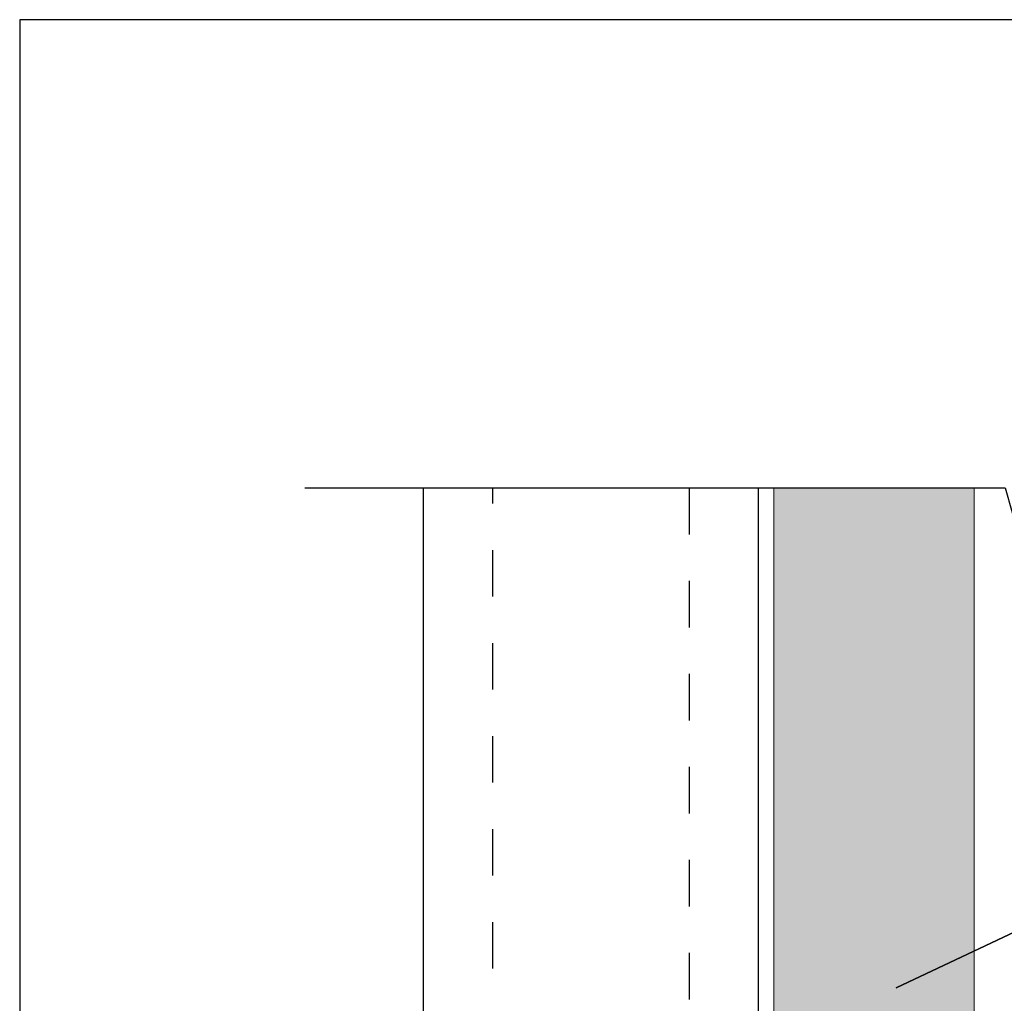
# Model space of a CAD drawing. Units: inches. Extents: x -1086 to 374, y -999 to 1258.
# Drawn here: x 214 to 216, y -101 to -99 of the extents above; entities that cross this region are included whole.
import ezdxf
from ezdxf import colors
from ezdxf.entities.mleader import LeaderData, LeaderLine
from ezdxf.enums import TextEntityAlignment as Align
from ezdxf.math import Vec2, Vec3

# ---------------------------------------------------------------- set-up
doc = ezdxf.new("R2010")
doc.units = ezdxf.units.IN
doc.header["$MEASUREMENT"] = 0
doc.linetypes.add('HIDDEN2', pattern=[0.1875, 0.125, -0.0625])
doc.layers.add('A-sect', color=1, linetype='Continuous')
doc.layers.add('G-Anno-Dims-0001', color=10, linetype='Continuous')
doc.styles.get("Standard").update_dxf_attribs({"font": 'arial.ttf'})
doc.styles.add('STXT', font='arial.ttf', dxfattribs={"height": 4.5})

# ---------------------------------------------------------------- blocks, each defined once
blk = doc.blocks.new('*U356')
at = {"lineweight": 18}
h = blk.add_hatch(dxfattribs=at)
h.set_pattern_fill('AR-SAND', color=251, scale=0.05, style=0)
h.set_pattern_definition([(37.5, (0, 0), (-0.0031496679, 0.09634118845), [0, -0.076, 0, -0.085, 0, -0.08125]), (7.5, (0, 0), (0.08848883526, 0.14110730326), [0, -0.041, 0, -0.0685, 0, -0.02625]), (327.5, (-0.0615, 0), (0.15570709309, 0.00028295268), [0, -0.025, 0, -0.09, 0, -0.1175]), (317.5, (-0.0615, 0), (0.15030633023, 0.04388377825), [0, -0.0125, 0, -0.059, 0, -0.0675])])
h.paths.add_polyline_path([(37991.2371, -3525.7061), (37991.2371, -3526.1369), (37995.8708, -3526.1369), (37995.8708, -3525.7061)])
at = {"color": 7, "lineweight": 5}
blk.add_line((37991.2371, -3526.1369), (37991.2371, -3525.6731), dxfattribs=at)
for points in [[(37995.8708, -3525.6731), (37991.2371, -3525.6731)], [(37995.8708, -3525.7061), (37991.2371, -3525.7061)], [(37991.2371, -3526.1369), (37995.8708, -3526.1369)]]:
    blk.add_lwpolyline(points, dxfattribs=at)
blk = doc.blocks.new('*U357')
at = {"layer": 'A-sect', "color": 1}
for p in [(219.3187, -70.3249, 0), (220.0385, -74.9587, 0)]:
    blk.add_line(p, (220.0385, -70.3249, 0), dxfattribs=at)
at = {"layer": 'A-sect', "color": 18, "linetype": 'HIDDEN2', "ltscale": 0.5}
for p, q in [((219.4676, -74.9587, 0), (219.4676, -70.3249, 0)), ((219.8895, -70.3249, 0), (219.8895, -74.9587, 0))]:
    blk.add_line(p, q, dxfattribs=at)
at = {"layer": 'A-sect', "color": 1, "elevation": 0}
blk.add_lwpolyline([(219.3187, -74.9587), (219.3187, -70.3249)], dxfattribs=at)
blk = doc.blocks.new('Title Block')
at = {"color": 2, "lineweight": 30}
for p, q in [((-1.7408, 2.4638), (-1.7408, -7.9195)), ((6.0092, 2.4638), (-1.7408, 2.4638))]:
    blk.add_line(p, q, dxfattribs=at)
at = {"color": 2}
for tag, p in [('TITLE', (-1.3017, -7.2768)), ('DETAILTYPE', (1.9519, -7.3553)), ('DATE', (3.5516, -7.3519)), ('SYSTEM', (-1.0714, -7.856)), ('SCALE', (1.9519, -7.8553))]:
    blk.add_attdef(tag, p, '', height=0.1875, dxfattribs=at)
blk.add_attdef('DETAIL#', text='', height=0.1875, dxfattribs=at).set_placement((-1.4505, -7.7607), align=Align.MIDDLE_CENTER)

msp = doc.modelspace()

# ---------------------------------------------------------------- linework, layer by layer
at = {"color": 5, "elevation": 0}
msp.add_lwpolyline([(214.77188, -99.63011), (216.27761, -99.63011), (216.30777, -99.73606), (216.37128, -99.53391), (216.39941, -99.63011), (217.45061, -99.63011)], dxfattribs=at)

# ---------------------------------------------------------------- block references
at = {"color": 3}
msp.add_blockref('Title Block', (215.89985, -101.08749), dxfattribs=at)
msp.add_blockref('*U357', (-4.29119, -29.30543, 0))
at = {"layer": 'G-Anno-Dims-0001', "color": 6, "linetype": 'Continuous', "lineweight": 13, "xscale": -1, "rotation": 90.00000000000007}
msp.add_blockref('*U356', (-3309.9258, 37891.60674, 0), dxfattribs=at)

# ---------------------------------------------------------------- leaders
at = {"color": 3}
ml = msp.add_multileader_mtext('Standard', dxfattribs=at)
ml.set_content('Substrate', color=3, style='STXT')
ml.set_leader_properties()
ml.build(insert=Vec2(0, 0))
ml.multileader.update_dxf_attribs({"text_right_attachment_type": 2, "dogleg_length": 0.36, "arrow_head_size": 0.18})
ctx = ml.context
ctx.base_point, ctx.char_height, ctx.arrow_head_size, ctx.landing_gap_size, ctx.plane_origin = Vec3(218.99274, -99.43509), 0.12, 0.18, 0.09, Vec3(217.41846, -100.06112)
ctx.right_attachment = 2
notes = []
notes.append((ctx, [(1, (1, 1, 0), (218.72862, -99.43509), (1, 0), 0.26413, [(1, [(218.72862, -99.43509), (216.04315, -100.70563)], 0, [])])]))
ctx.mtext.insert, ctx.mtext.flow_direction = Vec3(219.08274, -99.37406), 5
for ctx, leaders in notes:
    for number, flags, end, landing, length, lines in leaders:
        leader = LeaderData()
        leader.index, (leader.has_last_leader_line, leader.has_dogleg_vector, leader.attachment_direction) = number, flags
        leader.last_leader_point, leader.dogleg_vector, leader.dogleg_length = Vec3(end), Vec3(landing), length
        for number, points, colour, breaks in lines:
            line = LeaderLine()
            line.index, line.vertices, line.color, line.breaks = number, Vec3.list(points), colors.encode_raw_color(colour), breaks
            leader.lines.append(line)
        ctx.leaders.append(leader)

doc.saveas('drawing.dxf')
